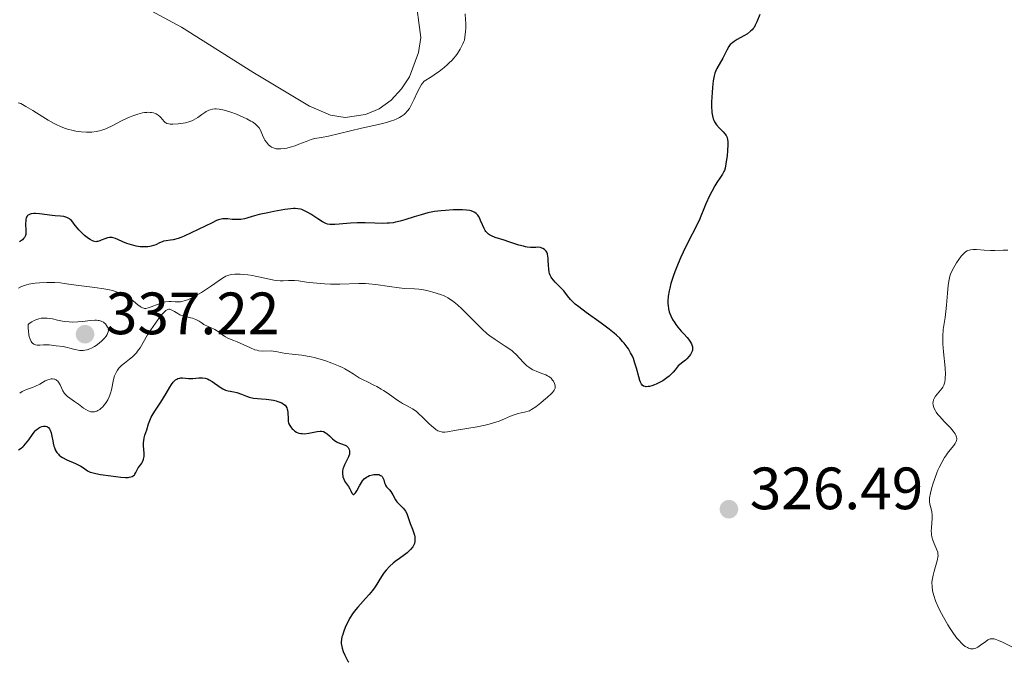
# Model space of a CAD drawing. Units: metres. Extents: x 622222 to 625705, y 4664723 to 4667096.
# Drawn here: x 623401 to 623567, y 4666122 to 4666230 of the extents above; entities that cross this region are included whole.
import ezdxf

# ---------------------------------------------------------------- set-up
doc = ezdxf.new("R2010")
doc.units = ezdxf.units.M
doc.header["$MEASUREMENT"] = 0
for name, color, linetype, lineweight in [('Cota de punto acotado terreno', 7, 'Continuous', 0), ('Curva de nivel directora', 30, 'Continuous', 30), ('Curva de nivel intermedia', 30, 'Continuous', 0), ('Línea de cambio de uso (parcela vista)', 92, 'Continuous', 0), ('Punto acotado terreno (símbolo)', 7, 'Continuous', 0)]:
    doc.layers.add(name, color=color, linetype=linetype, lineweight=lineweight)
doc.styles.add('Style-Arial', font='arial.ttf')

# ---------------------------------------------------------------- blocks, each defined once
blk = doc.blocks.new('5PATER')
at = {"layer": 'Punto acotado terreno (símbolo)', "linetype": 'Continuous', "lineweight": 0}
h = blk.add_hatch(color=51, dxfattribs=at)
edge = h.paths.add_edge_path()
edge.add_ellipse((0, 0), major_axis=(-0.11, -0.111), ratio=0.999422, start_angle=0, end_angle=360)

msp = doc.modelspace()

# ---------------------------------------------------------------- linework, layer by layer
at = {"layer": 'Curva de nivel directora', "color": 30, "linetype": 'Continuous', "lineweight": 30, "elevation": 325, "flags": 128}
for points in [[(623525.63, 4666230.55), (623525.14, 4666229.32), (623524.86, 4666228.75), (623524.65, 4666228.4), (623524.52, 4666228.23), (623524.32, 4666227.98), (623524.08, 4666227.75), (623523.53, 4666227.33), (623522.94, 4666226.96), (623521.83, 4666226.35), (623521.28, 4666226.03), (623521.06, 4666225.88), (623520.78, 4666225.64), (623520.66, 4666225.51), (623520.43, 4666225.19), (623520.09, 4666224.59), (623519.64, 4666223.66), (623519.41, 4666223.2), (623518.4, 4666221.49), (623518.17, 4666220.99), (623518.07, 4666220.72), (623517.94, 4666220.26), (623517.78, 4666219.4), (623517.65, 4666218.3), (623517.59, 4666217.48), (623517.51, 4666215.91), (623517.52, 4666214.94), (623517.55, 4666214.4), (623517.58, 4666214.08), (623517.67, 4666213.52), (623517.8, 4666213.04), (623517.88, 4666212.82), (623518.03, 4666212.51), (623518.23, 4666212.19), (623518.36, 4666212.04), (623518.81, 4666211.54), (623519.47, 4666210.86), (623519.75, 4666210.54), (623519.95, 4666210.26), (623520.02, 4666210.11), (623520.11, 4666209.89), (623520.2, 4666209.49), (623520.23, 4666209.26), (623520.24, 4666208.72), (623520.18, 4666207.66), (623520.11, 4666206.89), (623519.92, 4666205.47), (623519.78, 4666204.74), (623519.67, 4666204.38), (623519.58, 4666204.17), (623519.35, 4666203.76), (623519, 4666203.25), (623518.4, 4666202.36), (623518.06, 4666201.8), (623517.53, 4666200.83), (623517.18, 4666200.13), (623516.56, 4666198.78), (623516.21, 4666197.9), (623515.73, 4666196.71), (623515.4, 4666195.99), (623513.11, 4666191.5), (623512.34, 4666189.83), (623511.87, 4666188.74), (623511.33, 4666187.36), (623511.1, 4666186.72), (623510.68, 4666185.39), (623510.47, 4666184.61), (623510.36, 4666184.13), (623510.22, 4666183.28), (623510.16, 4666182.46), (623510.17, 4666181.98), (623510.19, 4666181.69), (623510.28, 4666181.14), (623510.41, 4666180.61), (623510.5, 4666180.35), (623510.65, 4666179.96), (623510.96, 4666179.35), (623511.31, 4666178.78), (623511.51, 4666178.48), (623511.85, 4666178.03), (623512.42, 4666177.36)], [(623479, 4666195.21), (623478.69, 4666195.97), (623478.54, 4666196.3), (623478.33, 4666196.69), (623478.22, 4666196.85), (623478.03, 4666197.06), (623477.93, 4666197.15), (623477.71, 4666197.31), (623477.52, 4666197.41), (623477.1, 4666197.57), (623476.86, 4666197.63), (623476.3, 4666197.72), (623475.66, 4666197.76), (623475.17, 4666197.77), (623474.06, 4666197.75), (623472.77, 4666197.67), (623472.07, 4666197.6), (623470.97, 4666197.45), (623469.83, 4666197.23), (623469.26, 4666197.08), (623468.68, 4666196.92), (623467.52, 4666196.56), (623465.97, 4666196.06), (623465.18, 4666195.85), (623464.38, 4666195.67), (623463.98, 4666195.6), (623463.38, 4666195.53), (623462.97, 4666195.5), (623462.16, 4666195.48), (623460.93, 4666195.5), (623459.32, 4666195.56), (623458.54, 4666195.57), (623457.96, 4666195.56), (623456.85, 4666195.5), (623454.93, 4666195.34), (623454.18, 4666195.28), (623453.61, 4666195.27), (623453.37, 4666195.28), (623452.95, 4666195.37), (623452.69, 4666195.46), (623452.13, 4666195.76), (623451.35, 4666196.26), (623450.19, 4666197.01), (623449.66, 4666197.33), (623449, 4666197.66), (623448.63, 4666197.8), (623448.41, 4666197.86), (623447.98, 4666197.93), (623447.52, 4666197.96), (623447.26, 4666197.96), (623446.78, 4666197.92), (623445.81, 4666197.8), (623443.96, 4666197.49), (623442.93, 4666197.28), (623441.48, 4666196.95), (623440.29, 4666196.62), (623439.42, 4666196.36), (623439.02, 4666196.26), (623438.43, 4666196.16), (623438.13, 4666196.13), (623437.53, 4666196.12), (623436.94, 4666196.15), (623436.23, 4666196.22), (623435.92, 4666196.24), (623435.56, 4666196.26), (623435.38, 4666196.25), (623435.11, 4666196.21), (623434.63, 4666196.06), (623434.33, 4666195.95), (623433.57, 4666195.6), (623430.07, 4666193.87), (623428.87, 4666193.34), (623428.34, 4666193.12), (623427.85, 4666192.96), (623427.04, 4666192.74), (623426.6, 4666192.66), (623425.87, 4666192.57), (623425.41, 4666192.47), (623425.19, 4666192.4), (623424.74, 4666192.2), (623424.1, 4666191.9), (623423.74, 4666191.76), (623423.34, 4666191.65), (623423.13, 4666191.6), (623422.79, 4666191.56), (623422.55, 4666191.54), (623422.04, 4666191.54), (623421.51, 4666191.57), (623420.79, 4666191.67), (623420.43, 4666191.75), (623419.64, 4666191.97), (623419.27, 4666192.11), (623418.58, 4666192.41), (623417.74, 4666192.8), (623417.34, 4666192.95), (623416.97, 4666193.06), (623416.78, 4666193.09), (623416.51, 4666193.1), (623416.34, 4666193.09), (623416, 4666193.03), (623415.52, 4666192.88)], [(623415.52, 4666192.88), (623414.94, 4666192.64), (623414.68, 4666192.54), (623414.37, 4666192.45), (623414.22, 4666192.42), (623414.01, 4666192.41), (623413.67, 4666192.48), (623413.5, 4666192.54), (623413.1, 4666192.76), (623412.8, 4666192.96), (623412.15, 4666193.47), (623411.64, 4666193.93), (623411.17, 4666194.41), (623410.96, 4666194.65), (623410.59, 4666195.12), (623410.17, 4666195.69), (623409.96, 4666195.94), (623409.73, 4666196.15), (623409.6, 4666196.25), (623409.4, 4666196.37), (623409.18, 4666196.47), (623409.01, 4666196.52), (623408.66, 4666196.61), (623408.07, 4666196.69), (623407.18, 4666196.77), (623406.71, 4666196.81), (623404.55, 4666197.09), (623403.91, 4666197.14), (623403.63, 4666197.14), (623403.19, 4666197.09), (623403.01, 4666197.04), (623402.77, 4666196.94), (623402.58, 4666196.8), (623402.5, 4666196.71), (623402.4, 4666196.55), (623402.35, 4666196.44), (623402.28, 4666196.17), (623402.25, 4666195.94), (623402.24, 4666195.42), (623402.3, 4666194.31), (623402.28, 4666193.81), (623402.25, 4666193.6), (623402.21, 4666193.47), (623402.11, 4666193.23), (623402.05, 4666193.13), (623401.89, 4666192.93), (623401.7, 4666192.74), (623401.54, 4666192.63), (623401.18, 4666192.39)], [(623512.42, 4666177.36), (623512.84, 4666176.92), (623513.4, 4666176.33), (623513.65, 4666176.02), (623513.99, 4666175.53), (623514.14, 4666175.27), (623514.26, 4666174.94), (623514.31, 4666174.77), (623514.33, 4666174.49), (623514.29, 4666174.19), (623514.24, 4666174.02), (623514.08, 4666173.68), (623513.97, 4666173.49), (623513.75, 4666173.19), (623513.36, 4666172.76), (623513.11, 4666172.52), (623512.69, 4666172.15), (623511.89, 4666171.54), (623511.41, 4666170.9), (623511.07, 4666170.51), (623510.84, 4666170.27), (623510.37, 4666169.84), (623510.02, 4666169.55), (623509.32, 4666169.06), (623508.64, 4666168.68), (623508.21, 4666168.48), (623507.94, 4666168.37), (623507.45, 4666168.2), (623507.09, 4666168.11), (623506.88, 4666168.07), (623506.51, 4666168.05), (623506.35, 4666168.07), (623506.09, 4666168.17), (623505.87, 4666168.33), (623505.75, 4666168.47), (623505.67, 4666168.58), (623505.54, 4666168.84), (623505.44, 4666169.1), (623505.26, 4666169.7), (623504.87, 4666171.18), (623504.63, 4666172.01), (623504.37, 4666172.77), (623504.2, 4666173.17), (623503.91, 4666173.77), (623503.55, 4666174.39), (623503.34, 4666174.7), (623502.84, 4666175.35), (623502.56, 4666175.67), (623502.08, 4666176.18), (623501.53, 4666176.69), (623501.13, 4666177.04), (623500.28, 4666177.73), (623498.94, 4666178.75), (623496.46, 4666180.5), (623495.19, 4666181.44), (623494.59, 4666181.92), (623494.28, 4666182.2), (623493.78, 4666182.72), (623493.31, 4666183.31), (623492.67, 4666184.14), (623492.29, 4666184.56), (623491.84, 4666184.99), (623491.22, 4666185.6), (623490.92, 4666185.93), (623490.65, 4666186.28), (623490.54, 4666186.47), (623490.39, 4666186.77), (623490.28, 4666187.09), (623490.22, 4666187.31), (623490.14, 4666187.77), (623490.08, 4666188.46), (623490.05, 4666189.32), (623490.03, 4666189.7), (623490.01, 4666189.94), (623489.92, 4666190.35), (623489.8, 4666190.67), (623489.7, 4666190.83), (623489.63, 4666190.93), (623489.46, 4666191.09), (623489.17, 4666191.27), (623489.01, 4666191.34), (623488.75, 4666191.42), (623488.3, 4666191.46), (623487.96, 4666191.44), (623487.41, 4666191.42), (623487.09, 4666191.43), (623486.54, 4666191.49), (623486.22, 4666191.54), (623485.88, 4666191.63), (623485.12, 4666191.85), (623483.46, 4666192.41), (623482.64, 4666192.68), (623481.17, 4666193.13), (623480.55, 4666193.37), (623480.19, 4666193.57), (623480.03, 4666193.69), (623479.8, 4666193.88), (623479.6, 4666194.11), (623479.48, 4666194.28), (623479.27, 4666194.64), (623479, 4666195.21)], [(623408.46, 4666156.16), (623409.16, 4666155.79), (623410.64, 4666155.15), (623411.27, 4666154.85), (623411.52, 4666154.7), (623411.94, 4666154.42), (623412.41, 4666154.07), (623412.66, 4666153.92), (623413.11, 4666153.71), (623413.39, 4666153.62), (623414.05, 4666153.46), (623414.81, 4666153.33), (623416.53, 4666153.08), (623418.24, 4666152.85), (623419.01, 4666152.8), (623419.45, 4666152.82), (623419.66, 4666152.84), (623419.92, 4666152.91), (623420.15, 4666153), (623420.29, 4666153.08), (623420.51, 4666153.28), (623420.6, 4666153.39), (623420.76, 4666153.63), (623421.17, 4666154.41), (623421.41, 4666154.76), (623421.74, 4666155.22), (623421.88, 4666155.46), (623422.01, 4666155.72), (623422.06, 4666155.87), (623422.11, 4666156.1), (623422.15, 4666156.35), (623422.15, 4666156.9), (623422.07, 4666158.1), (623422.06, 4666158.68), (623422.08, 4666158.95), (623422.16, 4666159.45), (623422.29, 4666159.91), (623422.6, 4666160.83), (623422.91, 4666161.82), (623423.1, 4666162.36), (623423.34, 4666162.92), (623423.49, 4666163.2), (623423.66, 4666163.5), (623424.05, 4666164.1), (623424.95, 4666165.43), (623425.42, 4666166.16), (623425.88, 4666166.94), (623426.47, 4666167.96), (623426.76, 4666168.42), (623427.05, 4666168.81), (623427.2, 4666168.98), (623427.43, 4666169.19), (623427.66, 4666169.34), (623427.82, 4666169.41), (623428.13, 4666169.5), (623428.3, 4666169.52), (623428.62, 4666169.52), (623429.61, 4666169.43), (623429.86, 4666169.42), (623430.36, 4666169.45), (623431.32, 4666169.56), (623431.77, 4666169.57), (623431.98, 4666169.56), (623432.4, 4666169.49), (623432.8, 4666169.36), (623433.06, 4666169.23), (623433.6, 4666168.91), (623434.91, 4666167.96), (623435.36, 4666167.69), (623435.59, 4666167.58), (623435.81, 4666167.49), (623436.27, 4666167.37), (623437.21, 4666167.21), (623437.71, 4666167.09), (623438.52, 4666166.79), (623439.35, 4666166.48), (623439.8, 4666166.32), (623440.55, 4666166.12), (623441.89, 4666166.03), (623442.64, 4666165.95), (623443.09, 4666165.9), (623443.87, 4666165.77), (623444.35, 4666165.66), (623444.63, 4666165.58), (623445.1, 4666165.42), (623445.29, 4666165.33), (623445.6, 4666165.14), (623445.83, 4666164.94), (623445.95, 4666164.8), (623446.11, 4666164.52), (623446.2, 4666164.26), (623446.24, 4666164.09), (623446.3, 4666163.74), (623446.33, 4666162.68), (623446.38, 4666162.19), (623446.44, 4666161.96), (623446.49, 4666161.82), (623446.61, 4666161.54), (623446.85, 4666161.18), (623447.03, 4666160.97), (623447.17, 4666160.84)], [(623401.05, 4666157.46), (623401.48, 4666157.74), (623401.74, 4666157.96), (623401.91, 4666158.12), (623402.24, 4666158.47), (623402.75, 4666159.13), (623403.38, 4666160.02), (623403.68, 4666160.4), (623403.96, 4666160.73), (623404.1, 4666160.86), (623404.38, 4666161.09), (623404.57, 4666161.2), (623404.7, 4666161.27), (623404.96, 4666161.37), (623405.24, 4666161.43), (623405.38, 4666161.44), (623405.59, 4666161.43), (623405.79, 4666161.38), (623405.89, 4666161.33), (623406.07, 4666161.21), (623406.15, 4666161.13), (623406.26, 4666160.97), (623406.36, 4666160.78), (623406.53, 4666160.31), (623406.65, 4666159.76), (623406.8, 4666158.96), (623406.88, 4666158.57), (623407, 4666158.07), (623407.07, 4666157.83), (623407.21, 4666157.48), (623407.39, 4666157.16), (623407.49, 4666157), (623407.75, 4666156.7), (623407.9, 4666156.56), (623408.16, 4666156.36), (623408.46, 4666156.16)], [(623447.17, 4666160.84), (623447.45, 4666160.61), (623447.74, 4666160.43), (623447.89, 4666160.36), (623448.13, 4666160.27), (623448.5, 4666160.19), (623448.7, 4666160.17), (623449.12, 4666160.16), (623449.83, 4666160.25), (623451.22, 4666160.52), (623451.73, 4666160.58), (623451.95, 4666160.58), (623452.28, 4666160.51), (623452.6, 4666160.37), (623452.76, 4666160.26), (623452.93, 4666160.13), (623453.29, 4666159.8), (623453.81, 4666159.32), (623454.08, 4666159.09), (623454.5, 4666158.79), (623454.72, 4666158.67), (623455.15, 4666158.49), (623455.95, 4666158.21), (623456.16, 4666158.1), (623456.26, 4666158.03), (623456.38, 4666157.91), (623456.45, 4666157.82), (623456.56, 4666157.62), (623456.6, 4666157.51), (623456.65, 4666157.27), (623456.66, 4666156.93), (623456.64, 4666156.75), (623456.57, 4666156.47), (623456.49, 4666156.25), (623456.29, 4666155.82), (623455.83, 4666154.94), (623455.64, 4666154.49), (623455.57, 4666154.26), (623455.49, 4666153.82), (623455.49, 4666153.38), (623455.53, 4666153.1), (623455.57, 4666152.91), (623455.69, 4666152.55), (623455.78, 4666152.36), (623455.99, 4666151.98), (623456.48, 4666151.27), (623456.7, 4666150.92), (623456.88, 4666150.58), (623457.08, 4666150.18), (623457.17, 4666150.04), (623457.27, 4666149.96), (623457.4, 4666149.95), (623457.67, 4666150.23), (623457.88, 4666150.57), (623458.33, 4666151.42), (623458.66, 4666151.98), (623458.84, 4666152.23), (623459.15, 4666152.57), (623459.51, 4666152.86), (623459.73, 4666152.98), (623460.05, 4666153.12), (623460.51, 4666153.26), (623460.74, 4666153.3), (623461.09, 4666153.33), (623461.26, 4666153.33), (623461.57, 4666153.29), (623461.71, 4666153.25), (623461.89, 4666153.17), (623462.05, 4666153.06), (623462.13, 4666152.97), (623462.27, 4666152.76), (623462.41, 4666152.41), (623462.56, 4666151.91), (623462.64, 4666151.68), (623462.72, 4666151.53), (623462.91, 4666151.25), (623463.36, 4666150.73), (623463.6, 4666150.44), (623463.93, 4666149.88), (623464.38, 4666149.08), (623464.64, 4666148.71), (623464.79, 4666148.54), (623465.1, 4666148.24), (623465.71, 4666147.66), (623465.98, 4666147.34), (623466.09, 4666147.16), (623466.28, 4666146.74), (623466.87, 4666145.08), (623467.25, 4666144.13), (623467.43, 4666143.63), (623467.57, 4666143.12), (623467.62, 4666142.86), (623467.65, 4666142.35), (623467.64, 4666142.1), (623467.56, 4666141.74), (623467.41, 4666141.39), (623467.28, 4666141.17), (623466.94, 4666140.74), (623466.75, 4666140.54), (623466.33, 4666140.16), (623465.89, 4666139.82)], [(623465.89, 4666139.82), (623465.05, 4666139.23), (623464.35, 4666138.72), (623464, 4666138.44), (623463.42, 4666137.91), (623462.83, 4666137.27), (623462.51, 4666136.88), (623462.03, 4666136.2), (623460.97, 4666134.47), (623460.52, 4666133.82), (623460.27, 4666133.49), (623459.99, 4666133.16), (623459.37, 4666132.48), (623458.5, 4666131.55), (623458.06, 4666131.06), (623457.45, 4666130.31), (623457.17, 4666129.91), (623456.67, 4666129.11), (623456.25, 4666128.31), (623456.01, 4666127.79), (623455.64, 4666126.84), (623455.46, 4666126.3), (623455.4, 4666126.04), (623455.33, 4666125.68), (623455.29, 4666125.17), (623455.29, 4666124.92), (623455.37, 4666124.4), (623455.44, 4666124.12), (623455.62, 4666123.56), (623455.86, 4666122.99), (623456.03, 4666122.63), (623456.4, 4666121.98), (623456.53, 4666121.77)]]:
    msp.add_lwpolyline(points, dxfattribs=at)
at = {"layer": 'Curva de nivel intermedia', "color": 30, "linetype": 'Continuous', "lineweight": 0, "flags": 128}
for points, elevation in [([(623476.1, 4666230.69), (623476.16, 4666229.65), (623476.19, 4666229.11), (623476.19, 4666228.27), (623476.16, 4666227.72), (623476.06, 4666226.77), (623475.97, 4666226.27), (623475.9, 4666226.02), (623475.73, 4666225.61), (623475.27, 4666224.75), (623474.82, 4666224.03), (623474.52, 4666223.61), (623474.13, 4666223.15), (623473.91, 4666222.9), (623473.38, 4666222.37), (623473.08, 4666222.09), (623472.56, 4666221.64), (623471.75, 4666221.01), (623471.29, 4666220.68), (623470.52, 4666220.16), (623469.19, 4666219.34), (623468.94, 4666219.03), (623468.79, 4666218.8), (623468.48, 4666218.3), (623468.06, 4666217.47), (623467.53, 4666216.32), (623467.27, 4666215.77), (623466.92, 4666215.1), (623466.73, 4666214.79), (623466.41, 4666214.36), (623466.04, 4666213.96), (623465.83, 4666213.78), (623465.36, 4666213.43), (623465.09, 4666213.27), (623464.63, 4666213.04), (623464.11, 4666212.83), (623463.73, 4666212.7), (623462.91, 4666212.45), (623461.56, 4666212.1), (623458.66, 4666211.46), (623453.14, 4666210.15), (623451.97, 4666209.93), (623450.8, 4666209.72), (623450.25, 4666209.57), (623449.39, 4666209.26), (623448.17, 4666208.76), (623447.56, 4666208.53), (623446.67, 4666208.27), (623446.11, 4666208.14), (623445.76, 4666208.08), (623445.13, 4666208), (623444.59, 4666207.99), (623444.35, 4666208.01), (623444.01, 4666208.09), (623443.7, 4666208.21), (623443.55, 4666208.3), (623443.25, 4666208.52), (623443.06, 4666208.69), (623442.7, 4666209.12), (623442.45, 4666209.48), (623442.34, 4666209.67), (623442.06, 4666210.29), (623441.68, 4666211.11), (623441.46, 4666211.5), (623441.21, 4666211.81), (623441.06, 4666211.96), (623440.81, 4666212.18), (623440.35, 4666212.51), (623440.07, 4666212.67), (623439.41, 4666213.02), (623438.3, 4666213.54), (623437.68, 4666213.8), (623436.74, 4666214.15), (623435.82, 4666214.44), (623435.39, 4666214.55), (623434.99, 4666214.63), (623434.74, 4666214.66), (623434.27, 4666214.7), (623434.05, 4666214.7), (623433.64, 4666214.66), (623433.26, 4666214.57), (623433.03, 4666214.49), (623432.57, 4666214.28), (623432.33, 4666214.13), (623431.84, 4666213.78), (623431.16, 4666213.27), (623430.79, 4666213.03), (623430.38, 4666212.81), (623430.17, 4666212.71), (623429.83, 4666212.58), (623429.09, 4666212.38), (623428.34, 4666212.25), (623427.86, 4666212.2), (623427, 4666212.16), (623426.5, 4666212.17), (623426.3, 4666212.2)], 320), ([(623426.3, 4666212.2), (623425.96, 4666212.28), (623425.78, 4666212.35), (623425.68, 4666212.42), (623425.5, 4666212.57), (623425.22, 4666212.91), (623424.95, 4666213.25), (623424.79, 4666213.43), (623424.51, 4666213.67), (623424.2, 4666213.86), (623424.02, 4666213.94), (623423.72, 4666214.03), (623423.38, 4666214.1), (623423.19, 4666214.12), (623422.8, 4666214.14), (623422.58, 4666214.13), (623422.24, 4666214.09), (623421.88, 4666214.03), (623421.1, 4666213.83), (623420.26, 4666213.54), (623419.68, 4666213.31), (623419.28, 4666213.13), (623418.48, 4666212.75), (623416.67, 4666211.8), (623416.03, 4666211.5), (623415.7, 4666211.36), (623415.02, 4666211.13), (623414.66, 4666211.03), (623414.09, 4666210.9), (623413.39, 4666210.81), (623413.02, 4666210.79), (623412.45, 4666210.79), (623411.57, 4666210.84), (623410.66, 4666210.97), (623410.2, 4666211.07), (623409.26, 4666211.33), (623408.79, 4666211.49), (623408.09, 4666211.76), (623407.39, 4666212.09), (623406.92, 4666212.33), (623406, 4666212.84), (623405.11, 4666213.38), (623403.43, 4666214.45), (623402.3, 4666215.13), (623401.7, 4666215.45), (623401.41, 4666215.59), (623401.01, 4666215.75)], 320), ([(623567.29, 4666190.96), (623566.54, 4666190.97), (623565.1, 4666190.91), (623564.39, 4666190.9), (623563.34, 4666190.96), (623562.03, 4666191.07), (623561.48, 4666191.08), (623561.05, 4666191.04), (623560.86, 4666191), (623560.59, 4666190.91), (623560.46, 4666190.85), (623560.21, 4666190.7), (623560.03, 4666190.56), (623559.66, 4666190.2), (623559.47, 4666189.97), (623559.08, 4666189.44), (623558.69, 4666188.86), (623558.45, 4666188.45), (623558.01, 4666187.67), (623557.69, 4666186.97), (623557.57, 4666186.62), (623557.42, 4666186.07), (623557.37, 4666185.76), (623557.27, 4666185.06), (623557.17, 4666183.75), (623557.01, 4666181.72), (623556.9, 4666180.68), (623556.74, 4666179.69), (623556.53, 4666178.36), (623556.44, 4666177.67), (623556.36, 4666176.54), (623556.35, 4666175.93), (623556.37, 4666175.28), (623556.48, 4666173.91), (623556.74, 4666171.21), (623556.8, 4666170.08), (623556.79, 4666169.62), (623556.77, 4666169.34), (623556.7, 4666168.86), (623556.65, 4666168.65), (623556.53, 4666168.3), (623556.37, 4666168), (623556.26, 4666167.82), (623556, 4666167.5), (623555.4, 4666166.81), (623555.13, 4666166.45)], 330), ([(623488.01, 4666170.67), (623487.5, 4666170.9), (623487.02, 4666171.17), (623486.78, 4666171.33), (623486.45, 4666171.58), (623486.24, 4666171.77), (623485.84, 4666172.16), (623484.65, 4666173.45), (623484.22, 4666173.87), (623484, 4666174.07), (623483.63, 4666174.36), (623482.85, 4666174.89), (623481.13, 4666175.97), (623480.25, 4666176.6), (623479.81, 4666176.95), (623478.96, 4666177.72), (623478.13, 4666178.54), (623477.07, 4666179.63), (623476.57, 4666180.14), (623475.5, 4666181.16), (623474.85, 4666181.73), (623474.46, 4666182.06), (623473.78, 4666182.59), (623473.18, 4666182.99), (623472.82, 4666183.19), (623472.56, 4666183.31), (623471.94, 4666183.54), (623470.65, 4666183.94), (623469.89, 4666184.14), (623469.11, 4666184.3), (623468.72, 4666184.36), (623468.33, 4666184.41), (623467.56, 4666184.48), (623465.93, 4666184.57), (623465, 4666184.66), (623463.4, 4666184.88), (623461.08, 4666185.22), (623459.92, 4666185.33), (623459.35, 4666185.36), (623458.24, 4666185.38), (623455.06, 4666185.28), (623453.47, 4666185.28), (623452.45, 4666185.32), (623451.79, 4666185.36), (623450.58, 4666185.47), (623449.42, 4666185.63), (623448.08, 4666185.82), (623447.44, 4666185.88), (623446.44, 4666185.87), (623445.52, 4666185.85), (623445.04, 4666185.86), (623444.32, 4666185.91), (623443.95, 4666185.96), (623443.2, 4666186.1), (623441.64, 4666186.47), (623440.83, 4666186.64), (623440.42, 4666186.72), (623439.6, 4666186.83), (623438.81, 4666186.9), (623438.31, 4666186.93), (623437.42, 4666186.93), (623436.88, 4666186.88), (623436.63, 4666186.84), (623436.19, 4666186.72), (623435.91, 4666186.6), (623435.34, 4666186.29), (623434.6, 4666185.79), (623433.46, 4666184.97), (623432.81, 4666184.53), (623431.78, 4666183.89), (623431.08, 4666183.49), (623429.83, 4666182.83), (623429.17, 4666182.55), (623428.88, 4666182.45), (623428.48, 4666182.35), (623428.27, 4666182.32), (623427.85, 4666182.3), (623427.38, 4666182.31), (623426.68, 4666182.34), (623426.31, 4666182.34), (623425.72, 4666182.29), (623425.42, 4666182.23), (623425.11, 4666182.15), (623424.5, 4666181.94), (623423.34, 4666181.47), (623422.84, 4666181.29), (623422.42, 4666181.21), (623422.23, 4666181.21), (623422.11, 4666181.23), (623421.87, 4666181.29), (623421.63, 4666181.41), (623421.46, 4666181.52), (623421.08, 4666181.81), (623420.36, 4666182.41), (623419.92, 4666182.75), (623419.4, 4666183.11), (623419.1, 4666183.28), (623418.45, 4666183.62), (623418.08, 4666183.78), (623417.49, 4666184), (623416.83, 4666184.19)], 330), ([(623416.83, 4666184.19), (623416.36, 4666184.3), (623415.38, 4666184.5), (623413.87, 4666184.73), (623411.19, 4666185.05), (623409.88, 4666185.22), (623408.7, 4666185.41), (623408.11, 4666185.48), (623407.17, 4666185.55), (623406.64, 4666185.56), (623405.81, 4666185.57), (623404.58, 4666185.52), (623403.82, 4666185.44), (623403.47, 4666185.39), (623402.8, 4666185.26), (623402.37, 4666185.15), (623401.56, 4666184.86), (623401.04, 4666184.63)], 330), ([(623407.15, 4666169.3), (623407.38, 4666169.19), (623407.49, 4666169.11), (623407.64, 4666168.97), (623407.78, 4666168.79), (623408.03, 4666168.37), (623408.51, 4666167.38), (623408.78, 4666166.93), (623408.93, 4666166.74), (623409.26, 4666166.41), (623409.64, 4666166.12), (623410.47, 4666165.58), (623411.13, 4666165.11), (623411.98, 4666164.47), (623412.37, 4666164.21), (623412.73, 4666164.02), (623412.89, 4666163.94), (623413.21, 4666163.85), (623413.41, 4666163.82), (623413.54, 4666163.81), (623413.8, 4666163.84), (623414.06, 4666163.9), (623414.19, 4666163.95), (623414.39, 4666164.04), (623414.69, 4666164.23), (623415, 4666164.48), (623415.15, 4666164.63), (623415.56, 4666165.11), (623415.76, 4666165.39), (623416.04, 4666165.86), (623416.29, 4666166.38), (623416.4, 4666166.66), (623416.5, 4666166.95), (623416.66, 4666167.55), (623417.02, 4666169.25), (623417.2, 4666169.89), (623417.34, 4666170.24), (623417.44, 4666170.44), (623417.66, 4666170.82), (623417.92, 4666171.17), (623418.07, 4666171.34), (623418.33, 4666171.6), (623418.83, 4666172.02), (623419.7, 4666172.68), (623420.17, 4666173.07), (623420.64, 4666173.51), (623420.86, 4666173.75), (623421.06, 4666174.01), (623421.46, 4666174.59), (623422.72, 4666176.74), (623423.26, 4666177.59), (623424.04, 4666178.74), (623424.43, 4666179.28), (623424.97, 4666179.98), (623425.22, 4666180.27), (623425.63, 4666180.71), (623425.81, 4666180.86), (623425.92, 4666180.93), (623426.12, 4666181.03), (623426.32, 4666181.07), (623426.45, 4666181.06), (623426.72, 4666180.97), (623427.24, 4666180.67), (623427.81, 4666180.32), (623428.14, 4666180.15), (623428.69, 4666179.94), (623429.33, 4666179.78), (623429.96, 4666179.64), (623430.3, 4666179.54), (623430.84, 4666179.33), (623431.42, 4666179.04), (623431.72, 4666178.84), (623432.18, 4666178.49), (623432.91, 4666178.19), (623433.32, 4666178), (623434.01, 4666177.66), (623434.75, 4666177.21), (623435.39, 4666176.73), (623435.65, 4666176.54), (623435.84, 4666176.42), (623436.24, 4666176.22), (623437.21, 4666175.84), (623437.8, 4666175.59), (623440.03, 4666174.56), (623440.77, 4666174.27), (623441.12, 4666174.17), (623441.45, 4666174.09), (623442.06, 4666174.03), (623443.58, 4666174.06), (623443.81, 4666174.04), (623444.3, 4666173.97), (623445.36, 4666173.75), (623445.96, 4666173.64), (623447.01, 4666173.52), (623448.64, 4666173.35), (623449.54, 4666173.21), (623450, 4666173.12), (623450.96, 4666172.9), (623451.91, 4666172.63), (623452.53, 4666172.44), (623453.69, 4666172.03)], 330), ([(623405.59, 4666179.58), (623405.1, 4666179.57), (623404.84, 4666179.54), (623404.46, 4666179.46), (623403.94, 4666179.29), (623403.67, 4666179.17), (623403.27, 4666178.95), (623402.86, 4666178.66), (623402.66, 4666178.49), (623402.67, 4666177.83), (623402.7, 4666177.44), (623402.78, 4666176.78), (623402.83, 4666176.49), (623402.98, 4666176.02), (623403.15, 4666175.66), (623403.28, 4666175.47), (623403.38, 4666175.37), (623403.59, 4666175.22), (623403.78, 4666175.12), (623403.91, 4666175.08), (623404.18, 4666175.04), (623404.62, 4666175.03), (623405.22, 4666175.08), (623405.52, 4666175.1), (623406.18, 4666175.07), (623407.38, 4666174.9), (623408.54, 4666174.8), (623409.01, 4666174.71), (623409.28, 4666174.64), (623409.68, 4666174.53), (623410.27, 4666174.36), (623410.59, 4666174.28), (623411.09, 4666174.19), (623411.35, 4666174.16), (623411.88, 4666174.15), (623412.16, 4666174.18), (623412.58, 4666174.26), (623413, 4666174.4), (623413.28, 4666174.51), (623413.83, 4666174.81), (623414.1, 4666174.98), (623414.61, 4666175.36), (623415.06, 4666175.76), (623415.33, 4666176.03), (623415.49, 4666176.21), (623415.76, 4666176.55), (623415.93, 4666176.81), (623416.01, 4666176.98), (623416.12, 4666177.28), (623416.14, 4666177.43), (623416.14, 4666177.69), (623416.09, 4666177.93), (623416.02, 4666178.07), (623415.85, 4666178.35), (623415.64, 4666178.6), (623415.51, 4666178.72), (623415.3, 4666178.87), (623415.05, 4666179.01), (623414.91, 4666179.06), (623414.61, 4666179.15), (623414.44, 4666179.19), (623414.17, 4666179.22), (623413.87, 4666179.23), (623413.2, 4666179.19), (623411.74, 4666179.02), (623411, 4666178.95), (623410.05, 4666178.92), (623409.58, 4666178.94), (623408.84, 4666179.01), (623408.45, 4666179.07), (623407.6, 4666179.24), (623406.76, 4666179.43), (623406.3, 4666179.52), (623405.83, 4666179.57), (623405.59, 4666179.58)], 335), ([(623453.69, 4666172.03), (623454.81, 4666171.57), (623455.46, 4666171.27), (623455.86, 4666171.07), (623456.57, 4666170.66), (623457.3, 4666170.19), (623458.28, 4666169.56), (623458.83, 4666169.25), (623459.78, 4666168.79), (623460.73, 4666168.34), (623461.23, 4666168.09), (623461.99, 4666167.66), (623462.38, 4666167.41), (623463.15, 4666166.89), (623464.61, 4666165.85), (623465.26, 4666165.43), (623465.57, 4666165.25), (623466.14, 4666164.96), (623466.88, 4666164.58), (623467.27, 4666164.34), (623467.68, 4666164.05), (623467.9, 4666163.87), (623468.25, 4666163.57), (623468.99, 4666162.86), (623470.02, 4666161.85), (623470.52, 4666161.4), (623470.98, 4666161.01), (623471.2, 4666160.85), (623471.51, 4666160.66), (623471.71, 4666160.57), (623472.1, 4666160.46), (623472.29, 4666160.44), (623472.7, 4666160.44), (623473.15, 4666160.49), (623474.3, 4666160.7), (623478.13, 4666161.33), (623479.49, 4666161.61), (623480.13, 4666161.76), (623480.72, 4666161.93), (623481.79, 4666162.28), (623482.7, 4666162.64), (623483.73, 4666163.08), (623484.18, 4666163.26), (623484.48, 4666163.38), (623485.03, 4666163.55), (623485.51, 4666163.66), (623486.05, 4666163.77), (623486.28, 4666163.82), (623486.7, 4666163.94), (623486.91, 4666164.03), (623487.27, 4666164.22), (623487.97, 4666164.7), (623488.82, 4666165.34), (623489.28, 4666165.72), (623489.96, 4666166.3), (623490.54, 4666166.85), (623490.77, 4666167.1), (623490.95, 4666167.33), (623491.04, 4666167.47), (623491.16, 4666167.71), (623491.2, 4666167.83), (623491.23, 4666168.03), (623491.21, 4666168.22), (623491.09, 4666168.59), (623490.92, 4666168.98), (623490.79, 4666169.18), (623490.54, 4666169.48), (623490.31, 4666169.67), (623490.17, 4666169.76), (623489.93, 4666169.9), (623489.65, 4666170.03), (623489, 4666170.28), (623488.01, 4666170.67)], 330), ([(623401.24, 4666166.95), (623401.66, 4666167.25), (623401.88, 4666167.38), (623402.36, 4666167.59), (623403.39, 4666167.93), (623403.9, 4666168.13), (623404.63, 4666168.5), (623405.54, 4666169.02), (623405.97, 4666169.22), (623406.34, 4666169.33), (623406.52, 4666169.36), (623406.78, 4666169.37), (623407.03, 4666169.34), (623407.15, 4666169.3)], 330), ([(623555.13, 4666166.45), (623554.9, 4666166.08), (623554.82, 4666165.87), (623554.73, 4666165.49), (623554.71, 4666165.28), (623554.74, 4666164.95), (623554.84, 4666164.59), (623554.92, 4666164.39), (623555.14, 4666163.98), (623555.28, 4666163.76), (623555.54, 4666163.4), (623555.86, 4666163.03), (623556.61, 4666162.23), (623557.64, 4666161.14), (623558.09, 4666160.61), (623558.44, 4666160.12), (623558.56, 4666159.9), (623558.68, 4666159.58), (623558.72, 4666159.38), (623558.72, 4666159.26), (623558.69, 4666159.02), (623558.64, 4666158.85), (623558.46, 4666158.52), (623558.22, 4666158.19), (623557.61, 4666157.48), (623557.18, 4666156.92), (623556.97, 4666156.62), (623556.65, 4666156.14), (623556.19, 4666155.35), (623555.75, 4666154.49), (623555.55, 4666154.04), (623555.36, 4666153.58), (623555.01, 4666152.63), (623554.72, 4666151.71), (623554.55, 4666151.14), (623554.3, 4666150.15), (623554.15, 4666149.38), (623554.12, 4666149), (623554.13, 4666148.78), (623554.21, 4666148.34), (623554.43, 4666147.54), (623554.53, 4666147.05), (623554.59, 4666146.5), (623554.6, 4666146.2), (623554.6, 4666145.89), (623554.55, 4666145.23), (623554.47, 4666144.32), (623554.44, 4666143.86), (623554.45, 4666143.41), (623554.47, 4666143.19), (623554.52, 4666142.87), (623554.69, 4666142.27), (623554.9, 4666141.71), (623555.33, 4666140.76), (623555.51, 4666140.26), (623555.56, 4666140.02), (623555.58, 4666139.67), (623555.56, 4666139.48), (623555.49, 4666139.05), (623555.27, 4666138.28), (623554.9, 4666137.06), (623554.74, 4666136.43), (623554.63, 4666135.87), (623554.59, 4666135.59), (623554.55, 4666135.16), (623554.56, 4666134.48), (623554.65, 4666133.76), (623554.74, 4666133.38), (623554.85, 4666132.98), (623555.15, 4666132.12), (623555.53, 4666131.22), (623555.82, 4666130.6), (623556.48, 4666129.33), (623557.21, 4666128.07), (623557.59, 4666127.46), (623558.17, 4666126.6), (623558.75, 4666125.83), (623559.04, 4666125.48), (623559.54, 4666124.95), (623559.78, 4666124.73), (623560.15, 4666124.45), (623560.51, 4666124.24), (623560.69, 4666124.16), (623561.04, 4666124.06), (623561.22, 4666124.04), (623561.48, 4666124.05), (623561.74, 4666124.1), (623561.91, 4666124.16), (623562.25, 4666124.32), (623562.73, 4666124.63), (623563.6, 4666125.29), (623563.93, 4666125.52), (623564.09, 4666125.6), (623564.33, 4666125.69), (623564.58, 4666125.73), (623564.72, 4666125.73), (623565.01, 4666125.69), (623565.17, 4666125.65), (623565.44, 4666125.56), (623565.73, 4666125.44), (623566.41, 4666125.13)], 330), ([(623566.41, 4666125.13), (623567.98, 4666124.38)], 330)]:
    msp.add_lwpolyline(points, dxfattribs=dict(at, elevation=elevation))
at = {"layer": 'Línea de cambio de uso (parcela vista)', "color": 92, "linetype": 'Continuous', "lineweight": 0}
msp.add_polyline3d([(623419.69, 4666233.19, 316.93), (623428.41, 4666228.44, 317.59), (623440.4, 4666220.88, 318.49), (623449.93, 4666215.15, 319.22), (623453.49, 4666213.63, 319.42), (623455.95, 4666213.25, 319.55), (623459.38, 4666213.74, 319.75), (623461.66, 4666214.69, 319.71), (623463.66, 4666216.17, 319.6), (623465.42, 4666218.05, 319.65), (623466.76, 4666220.1, 319.62), (623468.28, 4666224.2, 319.48), (623468.65, 4666226.67, 319.57), (623467.68, 4666233.91, 319.29)], dxfattribs=at)

# ---------------------------------------------------------------- block references
at = {"layer": 'Punto acotado terreno (símbolo)', "color": 7, "linetype": 'Continuous', "lineweight": 0, "xscale": 10, "yscale": 10, "zscale": 10}
for p in [(623412.22, 4666176.87, 337.22), (623520.43, 4666147.48, 326.49)]:
    msp.add_blockref('5PATER', p, dxfattribs=at)

# ---------------------------------------------------------------- texts
at = {"layer": 'Cota de punto acotado terreno', "color": 7, "linetype": 'Continuous', "lineweight": 0, "style": 'Style-Arial'}
for s, p in [('337.22', (623415.72, 4666176.87, 337.22)), ('326.49', (623523.93, 4666147.48, 326.49))]:
    msp.add_text(s, height=7, dxfattribs=at).set_placement(p)

doc.saveas('drawing.dxf')
